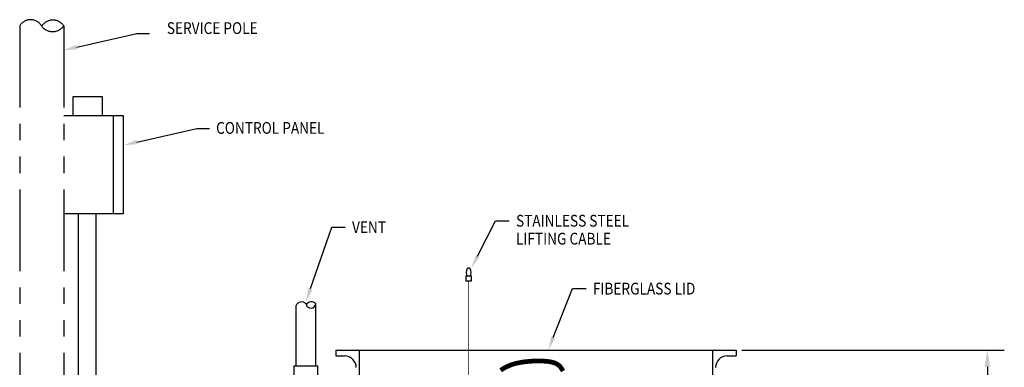
# Model space of a CAD drawing. Extents: x 20 to 378, y 0 to 226.
# Drawn here: x 98 to 181, y 118 to 148 of the extents above; entities that cross this region are included whole.
import ezdxf
from ezdxf.enums import TextEntityAlignment as Align

# ---------------------------------------------------------------- set-up
doc = ezdxf.new("R2010")
doc.units = 0
doc.header["$LTSCALE"] = 5.555556
doc.header["$MEASUREMENT"] = 0
doc.linetypes.add('PHANTOM', pattern=[2.5, 1.25, -0.25, 0.25, -0.25, 0.25, -0.25])
for name, color, linetype in [('DIM', 1, 'CONTINUOUS'), ('OBJECT', 7, 'CONTINUOUS'), ('SECTION', 6, 'PHANTOM')]:
    doc.layers.add(name, color=color, linetype=linetype)
doc.styles.add('ROMANS', font='romans.shx', dxfattribs={"width": 0.85, "height": 2})

msp = doc.modelspace()

# ---------------------------------------------------------------- linework, layer by layer
at = {"layer": 'DIM'}
for p, q in [((102.367, 145.526), (107.459, 146.694)), ((107.459, 146.694), (108.525, 146.694)), ((107.47, 137.46), (112.562, 138.628)), ((112.562, 138.628), (113.628, 138.628)), ((136.394, 127.781), (137.935, 130.779)), ((137.935, 130.779), (139.087, 130.779)), ((122.207, 125.018), (124.008, 130.236)), ((124.008, 130.236), (125.16, 130.236)), ((142.821, 120.868), (144.464, 125.016)), ((144.464, 125.016), (145.616, 125.016)), ((158.851, 119.803), (181.134, 119.803)), ((179.694, 118.363), (179.694, 92.123))]:
    msp.add_line(p, q, dxfattribs=at)
for points in [[(102.41, 145.339), (102.324, 145.714), (101.244, 145.269)], [(107.513, 137.273), (107.427, 137.647), (106.347, 137.202)], [(136.565, 127.693), (136.224, 127.869), (135.868, 126.756)], [(122.389, 124.955), (122.026, 125.081), (121.832, 123.929)], [(142.999, 120.797), (142.642, 120.939), (142.396, 119.797)], [(179.454, 118.363), (179.934, 118.363), (179.694, 119.803)]]:
    msp.add_solid(points, dxfattribs=at)
at = {"layer": 'OBJECT'}
for p, q in [((102.042, 139.72), (102.042, 141.325)), ((102.042, 141.325), (104.505, 141.325)), ((104.505, 141.325), (104.505, 139.72)), ((101.249, 139.72), (106.312, 139.72)), ((105.45, 139.72), (105.45, 131.355)), ((106.312, 139.72), (106.312, 131.355)), ((106.312, 131.355), (101.249, 131.355)), ((102.48, 131.355), (102.48, 114.298)), ((103.98, 131.355), (103.98, 114.298)), ((135.873, 126.072), (135.412, 126.072)), ((135.412, 126.072), (135.412, 125.68)), ((135.412, 125.68), (135.873, 125.68)), ((135.873, 125.68), (135.873, 126.072)), ((120.997, 118.469), (120.997, 123.572)), ((122.657, 118.469), (122.657, 123.735)), ((124.351, 119.803), (158.351, 119.803)), ((124.351, 119.803), (124.351, 119.303)), ((126.351, 119.803), (126.351, 93.425)), ((156.351, 119.803), (156.351, 59.803)), ((158.351, 119.803), (158.351, 119.303)), ((124.351, 119.303), (125.101, 119.303)), ((157.601, 119.303), (158.351, 119.303)), ((120.823, 116.499), (120.823, 118.469)), ((120.823, 118.469), (122.823, 118.469)), ((122.823, 117.468), (122.823, 118.469))]:
    msp.add_line(p, q, dxfattribs=at)
for points, const_width in [([(135.642, 82.777), (135.642, 125.68)], 0.05), ([(143.655, 118.014), (143.579, 118.154), (143.498, 118.279), (143.409, 118.39), (143.311, 118.488), (143.2, 118.572), (143.075, 118.645), (142.931, 118.706), (142.767, 118.757), (142.58, 118.798), (142.369, 118.829), (142.136, 118.852), (141.886, 118.866), (141.622, 118.872), (141.35, 118.87), (141.072, 118.859), (140.794, 118.84), (140.519, 118.814), (140.251, 118.78), (139.99, 118.737), (139.737, 118.683), (139.49, 118.619), (139.251, 118.541), (139.018, 118.449), (138.791, 118.342), (138.57, 118.218), (138.356, 118.077)], 0.4)]:
    msp.add_lwpolyline(points, dxfattribs=dict(at, const_width=const_width))
for centre, radius, start, end in [((136.017, 126.393), 0.586, 146.80814, 213.19186), ((135.642, 126.604), 0.159, 43.4783, 136.5217), ((135.267, 126.393), 0.586, 326.80814, 33.19186), ((121.453, 123.398), 0.488, 40.13618, 159.18624), ((122.283, 123.42), 0.488, 40.13618, 153.91932), ((122.241, 123.766), 0.417, 187.23172, 355.72174), ((125.101, 118.303), 1, 0, 90), ((157.601, 118.303), 1, 90, 180)]:
    msp.add_arc(centre, radius, start, end, dxfattribs=at)
at = {"layer": 'SECTION'}
for p, q in [((97.511, 147.335), (97.511, 111.304)), ((101.249, 147.335), (101.249, 111.304))]:
    msp.add_line(p, q, dxfattribs=at)
for centre, radius, start, end in [((98.436, 146.776), 1.081, 29.08877, 148.84867), ((100.325, 146.72), 1.109, 33.62884, 148.43372), ((100.302, 147.996), 1.155, 217.01262, 325.04994)]:
    msp.add_arc(centre, radius, start, end, dxfattribs=at)

# ---------------------------------------------------------------- texts
at = {"layer": 'DIM', "style": 'ROMANS', "width": 0.85}
msp.add_text('SERVICE POLE', height=1, dxfattribs=at).set_placement((117.717, 146.64), align=Align.RIGHT)
for s, p in [('CONTROL PANEL', (114.191, 138.164)), ('STAINLESS STEEL', (139.663, 130.279)), ('VENT', (125.736, 129.736)), ('LIFTING CABLE', (139.663, 128.757)), ('FIBERGLASS LID', (146.192, 124.516))]:
    msp.add_text(s, height=1, dxfattribs=at).set_placement(p)

doc.saveas('drawing.dxf')
